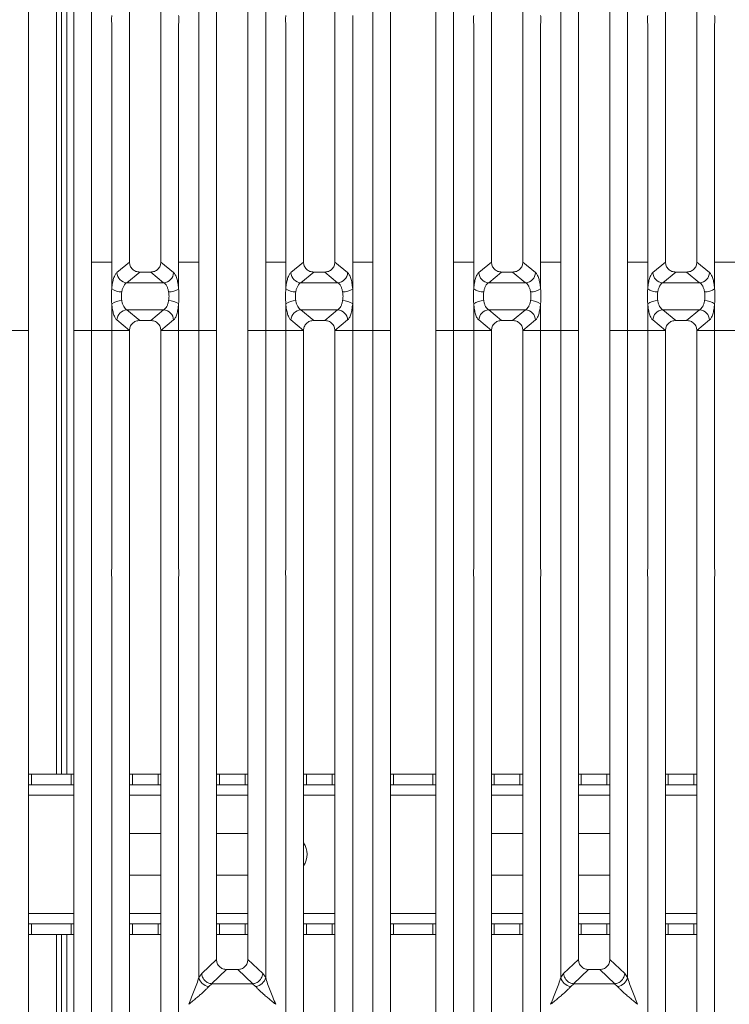
# Model space of a CAD drawing. Units: millimetres. Extents: x 5 to 415, y 5 to 292.
# Drawn here: x 161 to 178, y 104 to 127 of the extents above; entities that cross this region are included whole.
import ezdxf

# ---------------------------------------------------------------- set-up
doc = ezdxf.new("R2010")
doc.units = ezdxf.units.MM

msp = doc.modelspace()

# ---------------------------------------------------------------- linework, layer by layer
at = {"color": 7, "linetype": 'Continuous', "lineweight": 15}
for p, q in [((161.40495, 142.77477), (161.40495, 121.57193)), ((162.48828, 121.57193), (162.48829, 142.77477)), ((162.91465, 142.87866), (162.91465, 121.57193)), ((169.64525, 121.57193), (169.64525, 142.87866)), ((170.07162, 142.77477), (170.07162, 121.57193)), ((171.15495, 121.57193), (171.15495, 142.77477)), ((171.58132, 142.87866), (171.58132, 121.57193)), ((162.07133, 109.30226), (162.07133, 141.31171)), ((162.19634, 109.30226), (162.19634, 141.31171)), ((163.82162, 139.97217), (163.82162, 121.57193)), ((164.57162, 121.57193), (164.57162, 139.97217)), ((167.98829, 139.97217), (167.98829, 121.57193)), ((168.73829, 121.57193), (168.73829, 139.97217)), ((172.48828, 139.97217), (172.48828, 121.57193)), ((173.23828, 121.57193), (173.23828, 139.97217)), ((176.65495, 139.97217), (176.65495, 121.57193)), ((177.40495, 121.57193), (177.40495, 139.97217)), ((165.47858, 121.57193), (165.47858, 137.06831)), ((167.08132, 137.06831), (167.08132, 121.57193)), ((174.14525, 121.57193), (174.14525, 137.06831)), ((175.74799, 137.06831), (175.74799, 121.57193)), ((165.90495, 136.63634), (165.90495, 121.57193)), ((166.65495, 121.57193), (166.65495, 136.63634)), ((174.57162, 136.63634), (174.57162, 121.57193)), ((175.32162, 121.57193), (175.32162, 136.63634)), ((163.39525, 121.57193), (163.39525, 127.28005)), ((164.99798, 127.28005), (164.99798, 121.57193)), ((167.56192, 121.57193), (167.56192, 127.28005)), ((169.16465, 127.28005), (169.16465, 121.57193)), ((172.06192, 121.57193), (172.06192, 127.28005)), ((173.66465, 127.28005), (173.66465, 121.57193)), ((176.22859, 121.57193), (176.22859, 127.28005)), ((177.83132, 127.28005), (177.83132, 121.57193)), ((161.40495, 121.57193), (161.40495, 119.93179)), ((162.48828, 119.93179), (162.48828, 121.57193)), ((162.91465, 121.57193), (163.39525, 121.57193)), ((162.91465, 121.57193), (162.91465, 119.93179)), ((163.39525, 120.93269), (163.39525, 121.57193)), ((163.82155, 121.57193), (163.51581, 121.31947)), ((163.82155, 121.57193), (163.82162, 121.57193)), ((164.57162, 121.57193), (164.57169, 121.57193)), ((164.87742, 121.31947), (164.57169, 121.57193)), ((164.99798, 121.57193), (165.23829, 121.57193)), ((164.99798, 121.57193), (164.99798, 120.93269)), ((165.47858, 121.57193), (165.23829, 121.57193)), ((165.47858, 119.93179), (165.47858, 121.57193)), ((165.90495, 121.57193), (165.90495, 119.93179)), ((166.65495, 119.93179), (166.65495, 121.57193)), ((167.32162, 121.57193), (167.08132, 121.57193)), ((167.08132, 121.57193), (167.08132, 119.93179)), ((167.32162, 121.57193), (167.56192, 121.57193)), ((167.56192, 120.93269), (167.56192, 121.57193)), ((167.98821, 121.57193), (167.68248, 121.31947)), ((167.98821, 121.57193), (167.98829, 121.57193)), ((168.73836, 121.57193), (168.73829, 121.57193)), ((169.04409, 121.31947), (168.73836, 121.57193)), ((169.40495, 121.57193), (169.16465, 121.57193)), ((169.16465, 121.57193), (169.16465, 120.93269)), ((169.40495, 121.57193), (169.64525, 121.57193)), ((169.64525, 119.93179), (169.64525, 121.57193)), ((170.07162, 121.57193), (170.07162, 119.93179)), ((171.15495, 119.93179), (171.15495, 121.57193)), ((171.58132, 121.57193), (172.06192, 121.57193)), ((171.58132, 121.57193), (171.58132, 119.93179)), ((172.06192, 120.93269), (172.06192, 121.57193)), ((172.48821, 121.57193), (172.18248, 121.31947)), ((172.48821, 121.57193), (172.48828, 121.57193)), ((173.23828, 121.57193), (173.23836, 121.57193)), ((173.54409, 121.31947), (173.23836, 121.57193)), ((173.66465, 121.57193), (173.90495, 121.57193)), ((173.66465, 121.57193), (173.66465, 120.93269)), ((174.14525, 121.57193), (173.90495, 121.57193)), ((174.14525, 119.93179), (174.14525, 121.57193)), ((174.57162, 121.57193), (174.57162, 119.93179)), ((175.32162, 119.93179), (175.32162, 121.57193)), ((175.98828, 121.57193), (175.74799, 121.57193)), ((175.74799, 121.57193), (175.74799, 119.93179)), ((175.98828, 121.57193), (176.22859, 121.57193)), ((176.22859, 120.93269), (176.22859, 121.57193)), ((176.65488, 121.57193), (176.34915, 121.31947)), ((176.65488, 121.57193), (176.65495, 121.57193)), ((177.40503, 121.57193), (177.40495, 121.57193)), ((177.71076, 121.31947), (177.40503, 121.57193)), ((178.07162, 121.57193), (177.83132, 121.57193)), ((177.83132, 121.57193), (177.83132, 120.93269)), ((178.07162, 121.57193), (178.31192, 121.57193)), ((164.06516, 121.33141), (163.75611, 121.07621)), ((164.06516, 121.33141), (164.32807, 121.33141)), ((164.32807, 121.33141), (164.63713, 121.07621)), ((168.23183, 121.33141), (167.92278, 121.07621)), ((168.23183, 121.33141), (168.49474, 121.33141)), ((168.80379, 121.07621), (168.49474, 121.33141)), ((172.73183, 121.33141), (172.42278, 121.07621)), ((172.73183, 121.33141), (172.99474, 121.33141)), ((172.99474, 121.33141), (173.30379, 121.07621)), ((176.8985, 121.33141), (176.58945, 121.07621)), ((176.8985, 121.33141), (177.1614, 121.33141)), ((177.47046, 121.07621), (177.1614, 121.33141)), ((164.63713, 121.07621), (163.75611, 121.07621)), ((168.80379, 121.07621), (167.92278, 121.07621)), ((173.30379, 121.07621), (172.42278, 121.07621)), ((177.47046, 121.07621), (176.58945, 121.07621)), ((163.39525, 119.93179), (163.39525, 120.57102)), ((164.99798, 120.57102), (164.99798, 119.93179)), ((167.56192, 119.93179), (167.56192, 120.57102)), ((169.16465, 120.57102), (169.16465, 119.93179)), ((172.06192, 119.93179), (172.06192, 120.57102)), ((173.66465, 120.57102), (173.66465, 119.93179)), ((176.22859, 119.93179), (176.22859, 120.57102)), ((177.83132, 120.57102), (177.83132, 119.93179)), ((163.75611, 120.42751), (164.63713, 120.42751)), ((163.75611, 120.42751), (164.06516, 120.17231)), ((164.63713, 120.42751), (164.32807, 120.17231)), ((167.92278, 120.42751), (168.80379, 120.42751)), ((167.92278, 120.42751), (168.23183, 120.17231)), ((168.49474, 120.17231), (168.80379, 120.42751)), ((172.42278, 120.42751), (173.30379, 120.42751)), ((172.42278, 120.42751), (172.73183, 120.17231)), ((173.30379, 120.42751), (172.99474, 120.17231)), ((176.58945, 120.42751), (177.47046, 120.42751)), ((176.58945, 120.42751), (176.8985, 120.17231)), ((177.1614, 120.17231), (177.47046, 120.42751)), ((163.51581, 120.18425), (163.82155, 119.93179)), ((164.32807, 120.17231), (164.06516, 120.17231)), ((164.87742, 120.18425), (164.57169, 119.93179)), ((167.68248, 120.18425), (167.98821, 119.93179)), ((168.49474, 120.17231), (168.23183, 120.17231)), ((168.73836, 119.93179), (169.04409, 120.18425)), ((172.18248, 120.18425), (172.48821, 119.93179)), ((172.99474, 120.17231), (172.73183, 120.17231)), ((173.54409, 120.18425), (173.23836, 119.93179)), ((176.34915, 120.18425), (176.65488, 119.93179)), ((177.1614, 120.17231), (176.8985, 120.17231)), ((177.40503, 119.93179), (177.71076, 120.18425)), ((161.40495, 119.93179), (160.97859, 119.93179)), ((161.40495, 119.93179), (161.40495, 98.72894)), ((162.91465, 119.93179), (162.48828, 119.93179)), ((162.48828, 98.72894), (162.48828, 119.93179)), ((162.91465, 119.93179), (163.39525, 119.93179)), ((162.91465, 119.93179), (162.91465, 98.62506)), ((163.82155, 119.93179), (163.39525, 119.93179)), ((163.39525, 114.22367), (163.39525, 119.93179)), ((163.82162, 119.93179), (163.39525, 119.93179)), ((163.82162, 119.93179), (163.82155, 119.93179)), ((163.82162, 119.93179), (163.82155, 119.93179)), ((163.82162, 119.93179), (163.82162, 101.53155)), ((164.57169, 119.93179), (164.57162, 119.93179)), ((164.57169, 119.93179), (164.57162, 119.93179)), ((164.57162, 101.53155), (164.57162, 119.93179)), ((164.57162, 119.93179), (164.99798, 119.93179)), ((164.99798, 119.93179), (164.57169, 119.93179)), ((164.99798, 119.93179), (165.47858, 119.93179)), ((164.99798, 119.93179), (164.99798, 114.22367)), ((165.90495, 119.93179), (165.47858, 119.93179)), ((165.47858, 104.43541), (165.47858, 119.93179)), ((165.90495, 119.93179), (165.90495, 104.86737)), ((167.08132, 119.93179), (166.65495, 119.93179)), ((166.65495, 104.86737), (166.65495, 119.93179)), ((167.08132, 119.93179), (167.56192, 119.93179)), ((167.08132, 119.93179), (167.08132, 104.43541)), ((167.98821, 119.93179), (167.56192, 119.93179)), ((167.56192, 114.22367), (167.56192, 119.93179)), ((167.98829, 119.93179), (167.56192, 119.93179)), ((167.98829, 119.93179), (167.98821, 119.93179)), ((167.98829, 119.93179), (167.98821, 119.93179)), ((167.98829, 119.93179), (167.98829, 101.53155)), ((168.73836, 119.93179), (168.73829, 119.93179)), ((168.73836, 119.93179), (168.73829, 119.93179)), ((168.73829, 101.53155), (168.73829, 119.93179)), ((169.16465, 119.93179), (168.73829, 119.93179)), ((169.16465, 119.93179), (168.73836, 119.93179)), ((169.16465, 119.93179), (169.64525, 119.93179)), ((169.16465, 119.93179), (169.16465, 114.22367)), ((170.07162, 119.93179), (169.64525, 119.93179)), ((169.64525, 98.62506), (169.64525, 119.93179)), ((170.07162, 119.93179), (170.07162, 98.72894)), ((171.58132, 119.93179), (171.15495, 119.93179)), ((171.15495, 98.72894), (171.15495, 119.93179)), ((171.58132, 119.93179), (172.06192, 119.93179)), ((171.58132, 119.93179), (171.58132, 98.62506)), ((172.48821, 119.93179), (172.06192, 119.93179)), ((172.06192, 114.22367), (172.06192, 119.93179)), ((172.48828, 119.93179), (172.06192, 119.93179)), ((172.48828, 119.93179), (172.48821, 119.93179)), ((172.48828, 119.93179), (172.48821, 119.93179)), ((172.48828, 119.93179), (172.48828, 101.53155)), ((173.23836, 119.93179), (173.23828, 119.93179)), ((173.23836, 119.93179), (173.23828, 119.93179)), ((173.23828, 101.53155), (173.23828, 119.93179)), ((173.23828, 119.93179), (173.66465, 119.93179)), ((173.66465, 119.93179), (173.23836, 119.93179)), ((173.66465, 119.93179), (174.14525, 119.93179)), ((173.66465, 119.93179), (173.66465, 114.22367)), ((174.57162, 119.93179), (174.14525, 119.93179)), ((174.14525, 104.43541), (174.14525, 119.93179)), ((174.57162, 119.93179), (174.57162, 104.86737)), ((175.74799, 119.93179), (175.32162, 119.93179)), ((175.32162, 104.86737), (175.32162, 119.93179)), ((175.74799, 119.93179), (176.22859, 119.93179)), ((175.74799, 119.93179), (175.74799, 104.43541)), ((176.65488, 119.93179), (176.22859, 119.93179)), ((176.22859, 114.22367), (176.22859, 119.93179)), ((176.65495, 119.93179), (176.22859, 119.93179)), ((176.65495, 119.93179), (176.65488, 119.93179)), ((176.65495, 119.93179), (176.65488, 119.93179)), ((176.65495, 119.93179), (176.65495, 101.53155)), ((177.40503, 119.93179), (177.40495, 119.93179)), ((177.40503, 119.93179), (177.40495, 119.93179)), ((177.40495, 101.53155), (177.40495, 119.93179)), ((177.83132, 119.93179), (177.40495, 119.93179)), ((177.83132, 119.93179), (177.40503, 119.93179)), ((177.83132, 119.93179), (178.31192, 119.93179)), ((177.83132, 119.93179), (177.83132, 114.22367)), ((163.39525, 101.10208), (163.39525, 114.03005)), ((164.99798, 114.03005), (164.99798, 101.10208)), ((167.56192, 101.10208), (167.56192, 114.03005)), ((169.16465, 114.03005), (169.16465, 101.10208)), ((172.06192, 101.10208), (172.06192, 114.03005)), ((173.66465, 114.03005), (173.66465, 101.10208)), ((176.22859, 101.10208), (176.22859, 114.03005)), ((177.83132, 114.03005), (177.83132, 101.10208)), ((161.40467, 109.30226), (161.47248, 109.30226)), ((161.47248, 109.30226), (161.47248, 109.05225)), ((161.47248, 109.30226), (162.42019, 109.30226)), ((162.42019, 109.05225), (162.42019, 109.30226)), ((162.42019, 109.30226), (162.48828, 109.30226)), ((163.82162, 109.30226), (163.88914, 109.30226)), ((163.88914, 109.30226), (163.88914, 109.05225)), ((163.88914, 109.30226), (164.50353, 109.30226)), ((164.50353, 109.05225), (164.50353, 109.30226)), ((164.50353, 109.30226), (164.57162, 109.30226)), ((165.90495, 109.30226), (165.97248, 109.30226)), ((165.97248, 109.30226), (165.97248, 109.05225)), ((165.97248, 109.30226), (166.58686, 109.30226)), ((166.58686, 109.05225), (166.58686, 109.30226)), ((166.58686, 109.30226), (166.65495, 109.30226)), ((167.98829, 109.30226), (168.05581, 109.30226)), ((168.05581, 109.30226), (168.05581, 109.05225)), ((168.05581, 109.30226), (168.67019, 109.30226)), ((168.67019, 109.05225), (168.67019, 109.30226)), ((168.67019, 109.30226), (168.73829, 109.30226)), ((170.07162, 109.30226), (170.13914, 109.30226)), ((170.13914, 109.30226), (170.13914, 109.05225)), ((170.13914, 109.30226), (171.08686, 109.30226)), ((171.08686, 109.05225), (171.08686, 109.30226)), ((171.08686, 109.30226), (171.15495, 109.30226)), ((172.48828, 109.30226), (172.55581, 109.30226)), ((172.55581, 109.30226), (172.55581, 109.05225)), ((172.55581, 109.30226), (173.17019, 109.30226)), ((173.17019, 109.05225), (173.17019, 109.30226)), ((173.17019, 109.30226), (173.23828, 109.30226)), ((174.57162, 109.30226), (174.63915, 109.30226)), ((174.63915, 109.30226), (174.63915, 109.05225)), ((174.63915, 109.30226), (175.25353, 109.30226)), ((175.25353, 109.05225), (175.25353, 109.30226)), ((175.25353, 109.30226), (175.32162, 109.30226)), ((176.65495, 109.30226), (176.72248, 109.30226)), ((176.72248, 109.30226), (176.72248, 109.05225)), ((176.72248, 109.30226), (177.33686, 109.30226)), ((177.33686, 109.05225), (177.33686, 109.30226)), ((177.33686, 109.30226), (177.40495, 109.30226)), ((161.47248, 109.05225), (161.40467, 109.05225)), ((161.47248, 109.05225), (162.42019, 109.05225)), ((162.48828, 109.05225), (162.42019, 109.05225)), ((163.88914, 109.05225), (163.82162, 109.05225)), ((163.88914, 109.05225), (164.50353, 109.05225)), ((164.57162, 109.05225), (164.50353, 109.05225)), ((165.97248, 109.05225), (165.90495, 109.05225)), ((165.97248, 109.05225), (166.58686, 109.05225)), ((166.65495, 109.05225), (166.58686, 109.05225)), ((168.05581, 109.05225), (167.98829, 109.05225)), ((168.05581, 109.05225), (168.67019, 109.05225)), ((168.73829, 109.05225), (168.67019, 109.05225)), ((170.13914, 109.05225), (170.07162, 109.05225)), ((170.13914, 109.05225), (171.08686, 109.05225)), ((171.15495, 109.05225), (171.08686, 109.05225)), ((172.55581, 109.05225), (172.48828, 109.05225)), ((172.55581, 109.05225), (173.17019, 109.05225)), ((173.23828, 109.05225), (173.17019, 109.05225)), ((174.63915, 109.05225), (174.57162, 109.05225)), ((174.63915, 109.05225), (175.25353, 109.05225)), ((175.32162, 109.05225), (175.25353, 109.05225)), ((176.72248, 109.05225), (176.65495, 109.05225)), ((176.72248, 109.05225), (177.33686, 109.05225)), ((177.40495, 109.05225), (177.33686, 109.05225)), ((163.82162, 107.88559), (164.57162, 107.88559)), ((165.90495, 107.88559), (166.65495, 107.88559)), ((172.48828, 107.88559), (173.23828, 107.88559)), ((174.57162, 107.88559), (175.32162, 107.88559)), ((164.57162, 106.88559), (163.82162, 106.88559)), ((166.65495, 106.88559), (165.90495, 106.88559)), ((173.23828, 106.88559), (172.48828, 106.88559)), ((175.32162, 106.88559), (174.57162, 106.88559)), ((161.40467, 105.71892), (161.47248, 105.71892)), ((161.47248, 105.71892), (161.47248, 105.46892)), ((162.42019, 105.71892), (161.47248, 105.71892)), ((162.42019, 105.46892), (162.42019, 105.71892)), ((162.42019, 105.71892), (162.48828, 105.71892)), ((163.82162, 105.71892), (163.88914, 105.71892)), ((163.88914, 105.71892), (163.88914, 105.46892)), ((164.50353, 105.71892), (163.88914, 105.71892)), ((164.50353, 105.46892), (164.50353, 105.71892)), ((164.50353, 105.71892), (164.57162, 105.71892)), ((165.90495, 105.71892), (165.97248, 105.71892)), ((165.97248, 105.71892), (165.97248, 105.46892)), ((166.58686, 105.71892), (165.97248, 105.71892)), ((166.58686, 105.46892), (166.58686, 105.71892)), ((166.58686, 105.71892), (166.65495, 105.71892)), ((167.98829, 105.71892), (168.05581, 105.71892)), ((168.05581, 105.71892), (168.05581, 105.46892)), ((168.67019, 105.71892), (168.05581, 105.71892)), ((168.67019, 105.46892), (168.67019, 105.71892)), ((168.67019, 105.71892), (168.73829, 105.71892)), ((170.07162, 105.71892), (170.13914, 105.71892)), ((170.13914, 105.71892), (170.13914, 105.46892)), ((171.08686, 105.71892), (170.13914, 105.71892)), ((171.08686, 105.46892), (171.08686, 105.71892)), ((171.08686, 105.71892), (171.15495, 105.71892)), ((172.48828, 105.71892), (172.55581, 105.71892)), ((172.55581, 105.71892), (172.55581, 105.46892)), ((173.17019, 105.71892), (172.55581, 105.71892)), ((173.17019, 105.46892), (173.17019, 105.71892)), ((173.17019, 105.71892), (173.23828, 105.71892)), ((174.57162, 105.71892), (174.63915, 105.71892)), ((174.63915, 105.71892), (174.63915, 105.46892)), ((175.25353, 105.71892), (174.63915, 105.71892)), ((175.25353, 105.46892), (175.25353, 105.71892)), ((175.25353, 105.71892), (175.32162, 105.71892)), ((176.65495, 105.71892), (176.72248, 105.71892)), ((176.72248, 105.71892), (176.72248, 105.46892)), ((177.33686, 105.71892), (176.72248, 105.71892)), ((177.33686, 105.46892), (177.33686, 105.71892)), ((177.33686, 105.71892), (177.40495, 105.71892)), ((161.47248, 105.46892), (161.40467, 105.46892)), ((162.42019, 105.46892), (161.47248, 105.46892)), ((162.07133, 98.53773), (162.07133, 105.46892)), ((162.19634, 98.56508), (162.19634, 105.46892)), ((162.48828, 105.46892), (162.42019, 105.46892)), ((163.88914, 105.46892), (163.82162, 105.46892)), ((164.50353, 105.46892), (163.88914, 105.46892)), ((164.57162, 105.46892), (164.50353, 105.46892)), ((165.97248, 105.46892), (165.90495, 105.46892)), ((166.58686, 105.46892), (165.97248, 105.46892)), ((166.65495, 105.46892), (166.58686, 105.46892)), ((168.05581, 105.46892), (167.98829, 105.46892)), ((168.67019, 105.46892), (168.05581, 105.46892)), ((168.73829, 105.46892), (168.67019, 105.46892)), ((170.13914, 105.46892), (170.07162, 105.46892)), ((171.08686, 105.46892), (170.13914, 105.46892)), ((171.15495, 105.46892), (171.08686, 105.46892)), ((172.55581, 105.46892), (172.48828, 105.46892)), ((173.17019, 105.46892), (172.55581, 105.46892)), ((173.23828, 105.46892), (173.17019, 105.46892)), ((174.63915, 105.46892), (174.57162, 105.46892)), ((175.25353, 105.46892), (174.63915, 105.46892)), ((175.32162, 105.46892), (175.25353, 105.46892)), ((176.72248, 105.46892), (176.65495, 105.46892)), ((177.33686, 105.46892), (176.72248, 105.46892)), ((177.40495, 105.46892), (177.33686, 105.46892)), ((165.90495, 104.86737), (165.54886, 104.52975)), ((167.01105, 104.52975), (166.65495, 104.86737)), ((174.57162, 104.86737), (174.21552, 104.52975)), ((175.67771, 104.52975), (175.32162, 104.86737)), ((165.54886, 104.52975), (165.47858, 104.43541)), ((166.14621, 104.62706), (165.78657, 104.28607)), ((166.14621, 104.62706), (166.4137, 104.62706)), ((166.77333, 104.28607), (166.4137, 104.62706)), ((167.08132, 104.43541), (167.01105, 104.52975)), ((174.21552, 104.52975), (174.14525, 104.43541)), ((174.81287, 104.62706), (174.45324, 104.28607)), ((174.81287, 104.62706), (175.08036, 104.62706)), ((175.44, 104.28607), (175.08036, 104.62706)), ((175.74799, 104.43541), (175.67771, 104.52975)), ((165.79266, 104.28586), (165.71888, 104.22145)), ((165.78657, 104.28607), (165.79266, 104.28586)), ((166.76724, 104.28586), (165.79266, 104.28586)), ((166.77333, 104.28607), (166.76724, 104.28586)), ((166.84102, 104.22145), (166.76724, 104.28586)), ((174.45933, 104.28586), (174.38555, 104.22145)), ((174.45324, 104.28607), (174.45933, 104.28586)), ((175.43391, 104.28586), (174.45933, 104.28586)), ((175.44, 104.28607), (175.43391, 104.28586)), ((175.50769, 104.22145), (175.43391, 104.28586)), ((165.23829, 103.79352), (165.23903, 103.79247)), ((167.32087, 103.79247), (167.32162, 103.79352)), ((173.90495, 103.79352), (173.9057, 103.79247)), ((175.98754, 103.79247), (175.98828, 103.79352))]:
    msp.add_line(p, q, dxfattribs=at)
at = {"color": 8, "linetype": 'Continuous', "lineweight": 15}
for p, q in [((162.32134, 109.30226), (162.32134, 142.71892)), ((161.40495, 108.80225), (162.48828, 108.80225)), ((163.82162, 108.80225), (164.57162, 108.80225)), ((165.90495, 108.80225), (166.65495, 108.80225)), ((167.98829, 108.80225), (168.73829, 108.80225)), ((170.07162, 108.80225), (171.15495, 108.80225)), ((172.48828, 108.80225), (173.23828, 108.80225)), ((174.57162, 108.80225), (175.32162, 108.80225)), ((176.65495, 108.80225), (177.40495, 108.80225)), ((162.48828, 105.96893), (161.40495, 105.96893)), ((164.57162, 105.96893), (163.82162, 105.96893)), ((166.65495, 105.96893), (165.90495, 105.96893)), ((168.73829, 105.96893), (167.98829, 105.96893)), ((171.15495, 105.96893), (170.07162, 105.96893)), ((173.23828, 105.96893), (172.48828, 105.96893)), ((175.32162, 105.96893), (174.57162, 105.96893)), ((177.40495, 105.96893), (176.65495, 105.96893)), ((162.32134, 98.5651), (162.32134, 105.46892))]:
    msp.add_line(p, q, dxfattribs=at)
at = {"color": 7, "linetype": 'Continuous', "lineweight": 15}
for centre, radius, start, end in [((163.77667, 121.33683), 0.26143, 183.808921, 265.490729), ((164.61657, 121.33683), 0.26143, 274.508958, 356.191983), ((167.94333, 121.33683), 0.26143, 183.808619, 265.490439), ((168.78324, 121.33683), 0.26143, 274.508924, 356.191426), ((172.44333, 121.33683), 0.26143, 183.808574, 265.491076), ((173.28324, 121.33683), 0.26143, 274.508958, 356.191983), ((176.61, 121.33683), 0.26143, 183.808046, 265.491604), ((177.44991, 121.33683), 0.26143, 274.508941, 356.191409), ((163.63391, 121.26142), 0.40623, 234.02004, 270.231426), ((164.75933, 121.2614), 0.40621, 269.767948, 305.980933), ((167.80058, 121.26142), 0.40622, 234.019804, 270.231315), ((168.92599, 121.26142), 0.40622, 269.768685, 305.980196), ((172.30058, 121.26142), 0.40623, 234.02004, 270.231426), ((173.426, 121.2614), 0.40621, 269.767948, 305.980933), ((176.46724, 121.26141), 0.40622, 234.019482, 270.231983), ((177.59266, 121.26141), 0.40622, 269.768017, 305.980518), ((163.63396, 120.24218), 0.40635, 89.775922, 125.976904), ((164.75928, 120.2422), 0.40633, 54.022124, 90.224705), ((167.80063, 120.24219), 0.40634, 89.776032, 125.97714), ((168.92594, 120.24219), 0.40634, 54.02286, 90.223968), ((172.30063, 120.24218), 0.40635, 89.775922, 125.976904), ((173.42595, 120.2422), 0.40633, 54.022124, 90.224705), ((176.46729, 120.2422), 0.40633, 89.775364, 125.977462), ((177.59261, 120.2422), 0.40633, 54.022538, 90.224636), ((163.77667, 120.16689), 0.26144, 94.510197, 176.192492), ((164.61657, 120.16689), 0.26143, 3.806603, 85.490115), ((167.94334, 120.16689), 0.26144, 94.510487, 176.192794), ((168.78323, 120.16689), 0.26143, 3.807161, 85.49015), ((172.44334, 120.16689), 0.26143, 94.50985, 176.192839), ((173.28324, 120.16689), 0.26143, 3.806603, 85.490115), ((176.61, 120.16689), 0.26143, 94.509322, 176.193367), ((177.4499, 120.16689), 0.26143, 3.807178, 85.490133), ((167.57134, 107.38559), 0.5, 326.501409, 33.49859), ((165.74708, 104.49503), 0.27504, 192.52075, 264.115799), ((166.81283, 104.49503), 0.27503, 275.883833, 347.479618), ((174.41375, 104.49503), 0.27504, 192.52075, 264.115799), ((175.47949, 104.49504), 0.27504, 275.884473, 347.47839)]:
    msp.add_arc(centre, radius, start, end, dxfattribs=at)
for points, knots in [([(163.39525, 127.28005), (163.39319, 127.31232), (163.38907, 127.37686), (163.39319, 127.4414), (163.39525, 127.47368)], [0, 0, 0, 0, 0.49997494, 1, 1, 1, 1]), ([(164.99798, 127.47368), (165.00005, 127.4414), (165.00417, 127.37686), (165.00005, 127.31232), (164.99798, 127.28005)], [0, 0, 0, 0, 0.50002506, 1, 1, 1, 1]), ([(167.56192, 127.28005), (167.55986, 127.31232), (167.55573, 127.37686), (167.55986, 127.4414), (167.56192, 127.47368)], [0, 0, 0, 0, 0.49997494, 1, 1, 1, 1]), ([(169.16465, 127.47368), (169.16671, 127.4414), (169.17084, 127.37686), (169.16671, 127.31232), (169.16465, 127.28005)], [0, 0, 0, 0, 0.50002506, 1, 1, 1, 1]), ([(172.06192, 127.28005), (172.05986, 127.31232), (172.05573, 127.37686), (172.05986, 127.4414), (172.06192, 127.47368)], [0, 0, 0, 0, 0.49997494, 1, 1, 1, 1]), ([(173.66465, 127.47368), (173.66671, 127.4414), (173.67084, 127.37686), (173.66671, 127.31232), (173.66465, 127.28005)], [0, 0, 0, 0, 0.50002506, 1, 1, 1, 1]), ([(176.22859, 127.28005), (176.22652, 127.31232), (176.2224, 127.37686), (176.22652, 127.4414), (176.22859, 127.47368)], [0, 0, 0, 0, 0.49997494, 1, 1, 1, 1]), ([(177.83132, 127.47368), (177.83338, 127.4414), (177.8375, 127.37686), (177.83338, 127.31232), (177.83132, 127.28005)], [0, 0, 0, 0, 0.50002506, 1, 1, 1, 1]), ([(163.82162, 121.57193), (163.82479, 121.54119), (163.82965, 121.49397), (163.85986, 121.43769), (163.89079, 121.39975), (163.92927, 121.36915), (163.98629, 121.33928), (164.03407, 121.33451), (164.06516, 121.33141)], [0, 0, 0, 0, 0.24097336, 0.37008183, 0.49800207, 0.6253938, 0.75625168, 1, 1, 1, 1]), ([(164.32807, 121.33141), (164.35916, 121.33451), (164.40695, 121.33928), (164.46396, 121.36915), (164.50245, 121.39975), (164.53338, 121.43769), (164.56359, 121.49397), (164.56845, 121.54119), (164.57162, 121.57193)], [0, 0, 0, 0, 0.24374765, 0.37460517, 0.50200165, 0.62991739, 0.75902852, 1, 1, 1, 1]), ([(167.98829, 121.57193), (167.99145, 121.54119), (167.99632, 121.49398), (168.02652, 121.43769), (168.05745, 121.39975), (168.09594, 121.36915), (168.15296, 121.33928), (168.20074, 121.33451), (168.23183, 121.33141)], [0, 0, 0, 0, 0.24097268, 0.37007777, 0.49799765, 0.62538902, 0.75625236, 1, 1, 1, 1]), ([(168.49474, 121.33141), (168.52583, 121.33451), (168.57361, 121.33928), (168.63063, 121.36915), (168.66912, 121.39975), (168.70004, 121.43769), (168.73025, 121.49397), (168.73512, 121.54119), (168.73829, 121.57193)], [0, 0, 0, 0, 0.24374809, 0.37460585, 0.50200256, 0.62991852, 0.75902687, 1, 1, 1, 1]), ([(172.48828, 121.57193), (172.49145, 121.54119), (172.49632, 121.49397), (172.52653, 121.43769), (172.55745, 121.39975), (172.59594, 121.36915), (172.65296, 121.33928), (172.70074, 121.33451), (172.73183, 121.33141)], [0, 0, 0, 0, 0.24097318, 0.37008156, 0.49800171, 0.62538824, 0.75625185, 1, 1, 1, 1]), ([(172.99474, 121.33141), (173.02583, 121.33451), (173.07361, 121.33928), (173.13063, 121.36915), (173.16912, 121.39975), (173.20004, 121.43769), (173.23025, 121.49397), (173.23512, 121.54119), (173.23828, 121.57193)], [0, 0, 0, 0, 0.24374765, 0.37460517, 0.50200165, 0.62991739, 0.75902852, 1, 1, 1, 1]), ([(176.65495, 121.57193), (176.65812, 121.54119), (176.66298, 121.49397), (176.69319, 121.43769), (176.72412, 121.39975), (176.76261, 121.36915), (176.81962, 121.33928), (176.86741, 121.33451), (176.8985, 121.33141)], [0, 0, 0, 0, 0.24097308, 0.37008508, 0.49800582, 0.62539294, 0.75625716, 1, 1, 1, 1]), ([(177.1614, 121.33141), (177.1925, 121.33451), (177.24028, 121.33928), (177.29729, 121.36915), (177.33578, 121.39975), (177.36671, 121.43769), (177.39692, 121.49397), (177.40179, 121.54119), (177.40495, 121.57193)], [0, 0, 0, 0, 0.24375292, 0.37460399, 0.50199986, 0.62991914, 0.75902966, 1, 1, 1, 1]), ([(163.51581, 121.31947), (163.50218, 121.30447), (163.47502, 121.2746), (163.4401, 121.18562), (163.41164, 121.07185), (163.4007, 120.97893), (163.39525, 120.93269)], [0, 0, 0, 0, 0.25334933, 0.50465319, 0.75346539, 1, 1, 1, 1]), ([(164.87742, 121.31947), (164.89106, 121.30447), (164.91821, 121.2746), (164.95314, 121.18562), (164.9816, 121.07184), (164.99254, 120.97893), (164.99798, 120.93269)], [0, 0, 0, 0, 0.25334928, 0.50465403, 0.75346543, 1, 1, 1, 1]), ([(167.68248, 121.31947), (167.66885, 121.30447), (167.64169, 121.2746), (167.60676, 121.18562), (167.57831, 121.07184), (167.56736, 120.97893), (167.56192, 120.93269)], [0, 0, 0, 0, 0.25334928, 0.50465403, 0.75346543, 1, 1, 1, 1]), ([(169.16465, 120.93269), (169.15921, 120.97893), (169.14826, 121.07184), (169.11981, 121.18562), (169.08488, 121.2746), (169.05772, 121.30447), (169.04409, 121.31947)], [0, 0, 0, 0, 0.24653457, 0.49534597, 0.74665072, 1, 1, 1, 1]), ([(172.18248, 121.31947), (172.16885, 121.30447), (172.14169, 121.2746), (172.10676, 121.18562), (172.07831, 121.07184), (172.06736, 120.97893), (172.06192, 120.93269)], [0, 0, 0, 0, 0.25334928, 0.50465403, 0.75346543, 1, 1, 1, 1]), ([(173.54409, 121.31947), (173.55772, 121.30447), (173.58488, 121.2746), (173.61981, 121.18562), (173.64826, 121.07184), (173.65921, 120.97893), (173.66465, 120.93269)], [0, 0, 0, 0, 0.25334928, 0.50465403, 0.75346543, 1, 1, 1, 1]), ([(176.34915, 121.31947), (176.33551, 121.30447), (176.30836, 121.2746), (176.27343, 121.18562), (176.24497, 121.07185), (176.23403, 120.97893), (176.22859, 120.93269)], [0, 0, 0, 0, 0.25334933, 0.50465319, 0.75346539, 1, 1, 1, 1]), ([(177.83132, 120.93269), (177.82587, 120.97893), (177.81493, 121.07185), (177.78647, 121.18562), (177.75155, 121.2746), (177.72439, 121.30447), (177.71076, 121.31947)], [0, 0, 0, 0, 0.24653461, 0.49534681, 0.74665067, 1, 1, 1, 1]), ([(163.75611, 121.07621), (163.74251, 121.06768), (163.71562, 121.05082), (163.68037, 120.99982), (163.65198, 120.93473), (163.64088, 120.88098), (163.63555, 120.8552)], [0, 0, 0, 0, 0.25940614, 0.51313094, 0.76646954, 1, 1, 1, 1]), ([(164.75769, 120.8552), (164.75236, 120.88098), (164.74126, 120.93473), (164.71287, 120.99982), (164.67762, 121.05082), (164.65072, 121.06768), (164.63713, 121.07621)], [0, 0, 0, 0, 0.23353205, 0.48686872, 0.74059368, 1, 1, 1, 1]), ([(167.92278, 121.07621), (167.90918, 121.06768), (167.88228, 121.05082), (167.84703, 120.99982), (167.81864, 120.93473), (167.80754, 120.88098), (167.80222, 120.8552)], [0, 0, 0, 0, 0.25940645, 0.51312894, 0.76646783, 1, 1, 1, 1]), ([(168.92435, 120.8552), (168.91903, 120.88098), (168.90793, 120.93473), (168.87954, 120.99982), (168.84429, 121.05082), (168.81739, 121.06768), (168.80379, 121.07621)], [0, 0, 0, 0, 0.23353149, 0.48686964, 0.74059139, 1, 1, 1, 1]), ([(172.42278, 121.07621), (172.40918, 121.06768), (172.38228, 121.05082), (172.34703, 120.99982), (172.31864, 120.93473), (172.30754, 120.88098), (172.30222, 120.8552)], [0, 0, 0, 0, 0.25940614, 0.51313094, 0.76646954, 1, 1, 1, 1]), ([(173.42435, 120.8552), (173.41903, 120.88098), (173.40793, 120.93473), (173.37954, 120.99982), (173.34429, 121.05082), (173.31739, 121.06768), (173.30379, 121.07621)], [0, 0, 0, 0, 0.23353205, 0.48686872, 0.74059368, 1, 1, 1, 1]), ([(176.58945, 121.07621), (176.57585, 121.06768), (176.54895, 121.05082), (176.5137, 120.99982), (176.48531, 120.93473), (176.47421, 120.88098), (176.46889, 120.8552)], [0, 0, 0, 0, 0.25940601, 0.51313328, 0.76646966, 1, 1, 1, 1]), ([(177.59102, 120.8552), (177.58569, 120.88098), (177.57459, 120.93473), (177.54621, 120.99982), (177.51095, 121.05082), (177.48406, 121.06768), (177.47046, 121.07621)], [0, 0, 0, 0, 0.23353034, 0.48686672, 0.74059399, 1, 1, 1, 1]), ([(163.39525, 120.57102), (163.39295, 120.63126), (163.38836, 120.75181), (163.39295, 120.87237), (163.39525, 120.93269)], [0, 0, 0, 0, 0.49965903, 1, 1, 1, 1]), ([(163.63555, 120.8552), (163.63095, 120.82072), (163.62176, 120.75183), (163.63096, 120.68294), (163.63555, 120.64853)], [0, 0, 0, 0, 0.50037219, 1, 1, 1, 1]), ([(164.75769, 120.64853), (164.76228, 120.68294), (164.77148, 120.75183), (164.76229, 120.82072), (164.75769, 120.8552)], [0, 0, 0, 0, 0.49962781, 1, 1, 1, 1]), ([(164.99798, 120.93269), (165.00028, 120.87237), (165.00488, 120.75181), (165.00028, 120.63126), (164.99798, 120.57102)], [0, 0, 0, 0, 0.50034097, 1, 1, 1, 1]), ([(167.56192, 120.57102), (167.55962, 120.63134), (167.55502, 120.7519), (167.55962, 120.87246), (167.56192, 120.93269)], [0, 0, 0, 0, 0.50036824, 1, 1, 1, 1]), ([(167.80222, 120.8552), (167.79762, 120.82077), (167.78843, 120.75189), (167.79762, 120.68299), (167.80222, 120.64853)], [0, 0, 0, 0, 0.49967433, 1, 1, 1, 1]), ([(168.92435, 120.64853), (168.92895, 120.68299), (168.93814, 120.75189), (168.92895, 120.82077), (168.92435, 120.8552)], [0, 0, 0, 0, 0.50032567, 1, 1, 1, 1]), ([(169.16465, 120.93269), (169.16695, 120.87246), (169.17155, 120.7519), (169.16695, 120.63134), (169.16465, 120.57102)], [0, 0, 0, 0, 0.49963176, 1, 1, 1, 1]), ([(172.06192, 120.57102), (172.05962, 120.63126), (172.05502, 120.75181), (172.05962, 120.87237), (172.06192, 120.93269)], [0, 0, 0, 0, 0.49965903, 1, 1, 1, 1]), ([(172.30222, 120.8552), (172.29762, 120.82072), (172.28842, 120.75183), (172.29762, 120.68294), (172.30222, 120.64853)], [0, 0, 0, 0, 0.50037219, 1, 1, 1, 1]), ([(173.42435, 120.64853), (173.42895, 120.68294), (173.43814, 120.75183), (173.42895, 120.82072), (173.42435, 120.8552)], [0, 0, 0, 0, 0.49962781, 1, 1, 1, 1]), ([(173.66465, 120.93269), (173.66695, 120.87237), (173.67155, 120.75181), (173.66695, 120.63126), (173.66465, 120.57102)], [0, 0, 0, 0, 0.50034097, 1, 1, 1, 1]), ([(176.22859, 120.57102), (176.22628, 120.63134), (176.22169, 120.7519), (176.22629, 120.87246), (176.22859, 120.93269)], [0, 0, 0, 0, 0.500368244, 1, 1, 1, 1]), ([(176.46889, 120.8552), (176.46429, 120.82077), (176.4551, 120.75189), (176.46429, 120.68299), (176.46889, 120.64853)], [0, 0, 0, 0, 0.49967433, 1, 1, 1, 1]), ([(177.59102, 120.64853), (177.59562, 120.68299), (177.60481, 120.75189), (177.59561, 120.82077), (177.59102, 120.8552)], [0, 0, 0, 0, 0.50032567, 1, 1, 1, 1]), ([(177.83132, 120.93269), (177.83362, 120.87246), (177.83822, 120.7519), (177.83362, 120.63134), (177.83132, 120.57102)], [0, 0, 0, 0, 0.499631756, 1, 1, 1, 1]), ([(163.39525, 120.57102), (163.4007, 120.52478), (163.41164, 120.43187), (163.4401, 120.31809), (163.47502, 120.22912), (163.50218, 120.19924), (163.51581, 120.18425)], [0, 0, 0, 0, 0.24652054, 0.49534562, 0.74665007, 1, 1, 1, 1]), ([(163.63555, 120.64853), (163.64088, 120.62274), (163.65197, 120.56899), (163.68037, 120.5039), (163.71562, 120.4529), (163.74251, 120.43604), (163.75611, 120.42751)], [0, 0, 0, 0, 0.23355375, 0.486871226, 0.74059495, 1, 1, 1, 1]), ([(164.63713, 120.42751), (164.65072, 120.43604), (164.67762, 120.4529), (164.71287, 120.5039), (164.74126, 120.56899), (164.75236, 120.62274), (164.75769, 120.64853)], [0, 0, 0, 0, 0.25940522, 0.51312911, 0.76644466, 1, 1, 1, 1]), ([(164.99798, 120.57102), (164.99254, 120.52478), (164.9816, 120.43187), (164.95314, 120.31809), (164.91821, 120.22912), (164.89106, 120.19924), (164.87742, 120.18425)], [0, 0, 0, 0, 0.246520495, 0.495344787, 0.746650121, 1, 1, 1, 1]), ([(167.56192, 120.57102), (167.56736, 120.52478), (167.57831, 120.43187), (167.60676, 120.31809), (167.64169, 120.22912), (167.66885, 120.19924), (167.68248, 120.18425)], [0, 0, 0, 0, 0.246520495, 0.495344787, 0.746650121, 1, 1, 1, 1]), ([(167.80222, 120.64853), (167.80754, 120.62274), (167.81864, 120.56899), (167.84704, 120.5039), (167.88228, 120.4529), (167.90918, 120.43604), (167.92278, 120.42751)], [0, 0, 0, 0, 0.23355546, 0.48687323, 0.74059465, 1, 1, 1, 1]), ([(168.80379, 120.42751), (168.81739, 120.43604), (168.84429, 120.4529), (168.87953, 120.5039), (168.90793, 120.56899), (168.91903, 120.62274), (168.92435, 120.64853)], [0, 0, 0, 0, 0.25940751, 0.51312819, 0.76644522, 1, 1, 1, 1]), ([(169.04409, 120.18425), (169.05772, 120.19924), (169.08488, 120.22912), (169.11981, 120.31809), (169.14826, 120.43187), (169.15921, 120.52478), (169.16465, 120.57102)], [0, 0, 0, 0, 0.253349879, 0.504655213, 0.753479505, 1, 1, 1, 1]), ([(172.06192, 120.57102), (172.06736, 120.52478), (172.07831, 120.43187), (172.10676, 120.31809), (172.14169, 120.22912), (172.16885, 120.19924), (172.18248, 120.18425)], [0, 0, 0, 0, 0.246520495, 0.495344787, 0.746650121, 1, 1, 1, 1]), ([(172.30222, 120.64853), (172.30754, 120.62274), (172.31864, 120.56899), (172.34704, 120.5039), (172.38228, 120.4529), (172.40918, 120.43604), (172.42278, 120.42751)], [0, 0, 0, 0, 0.23355375, 0.486871226, 0.74059495, 1, 1, 1, 1]), ([(173.30379, 120.42751), (173.31739, 120.43604), (173.34429, 120.4529), (173.37954, 120.5039), (173.40793, 120.56899), (173.41903, 120.62274), (173.42435, 120.64853)], [0, 0, 0, 0, 0.25940522, 0.51312911, 0.76644466, 1, 1, 1, 1]), ([(173.66465, 120.57102), (173.65921, 120.52478), (173.64826, 120.43187), (173.61981, 120.31809), (173.58488, 120.22912), (173.55772, 120.19924), (173.54409, 120.18425)], [0, 0, 0, 0, 0.246520495, 0.495344787, 0.746650121, 1, 1, 1, 1]), ([(176.22859, 120.57102), (176.23403, 120.52478), (176.24497, 120.43187), (176.27343, 120.31809), (176.30836, 120.22912), (176.33551, 120.19924), (176.34915, 120.18425)], [0, 0, 0, 0, 0.24652054, 0.49534562, 0.74665007, 1, 1, 1, 1]), ([(176.46889, 120.64853), (176.47421, 120.62274), (176.48531, 120.56899), (176.5137, 120.5039), (176.54895, 120.4529), (176.57585, 120.43604), (176.58945, 120.42751)], [0, 0, 0, 0, 0.23355363, 0.48686888, 0.74059508, 1, 1, 1, 1]), ([(177.47046, 120.42751), (177.48406, 120.43604), (177.51095, 120.4529), (177.54621, 120.5039), (177.5746, 120.56899), (177.58569, 120.62274), (177.59102, 120.64853)], [0, 0, 0, 0, 0.25940492, 0.51313112, 0.76644637, 1, 1, 1, 1]), ([(177.71076, 120.18425), (177.72439, 120.19924), (177.75155, 120.22912), (177.78647, 120.31809), (177.81493, 120.43187), (177.82587, 120.52478), (177.83132, 120.57102)], [0, 0, 0, 0, 0.25334993, 0.50465438, 0.75347946, 1, 1, 1, 1]), ([(164.06516, 120.17231), (164.03407, 120.1692), (163.98629, 120.16443), (163.92927, 120.13457), (163.89079, 120.10396), (163.85986, 120.06602), (163.82965, 120.00975), (163.82478, 119.96253), (163.82162, 119.93179)], [0, 0, 0, 0, 0.24375333, 0.37459622, 0.50201203, 0.62993075, 0.75902169, 1, 1, 1, 1]), ([(164.57162, 119.93179), (164.56845, 119.96253), (164.56359, 120.00975), (164.53338, 120.06602), (164.50245, 120.10396), (164.46397, 120.13457), (164.40694, 120.16442), (164.35916, 120.1692), (164.32807, 120.17231)], [0, 0, 0, 0, 0.24097554, 0.37006262, 0.49798466, 0.62539455, 0.75624825, 1, 1, 1, 1]), ([(168.23183, 120.17231), (168.20074, 120.1692), (168.15296, 120.16443), (168.09594, 120.13457), (168.05745, 120.10396), (168.02653, 120.06602), (167.99632, 120.00975), (167.99145, 119.96253), (167.98829, 119.93179)], [0, 0, 0, 0, 0.24375265, 0.37460099, 0.50201645, 0.62993481, 0.75902237, 1, 1, 1, 1]), ([(168.73829, 119.93179), (168.73512, 119.96253), (168.73025, 120.00974), (168.70004, 120.06602), (168.66912, 120.10396), (168.63064, 120.13457), (168.57361, 120.16442), (168.52583, 120.1692), (168.49474, 120.17231)], [0, 0, 0, 0, 0.24097718, 0.37006148, 0.49798376, 0.62539388, 0.75624781, 1, 1, 1, 1]), ([(172.73183, 120.17231), (172.70074, 120.1692), (172.65296, 120.16443), (172.59594, 120.13457), (172.55746, 120.10396), (172.52653, 120.06602), (172.49631, 120.00975), (172.49145, 119.96253), (172.48828, 119.93179)], [0, 0, 0, 0, 0.24375333, 0.37459622, 0.50201203, 0.62993075, 0.75902169, 1, 1, 1, 1]), ([(173.23828, 119.93179), (173.23512, 119.96253), (173.23026, 120.00975), (173.20004, 120.06602), (173.16912, 120.10396), (173.13064, 120.13457), (173.07361, 120.16442), (173.02583, 120.1692), (172.99474, 120.17231)], [0, 0, 0, 0, 0.24097554, 0.37006262, 0.49798466, 0.62539455, 0.75624825, 1, 1, 1, 1]), ([(176.8985, 120.17231), (176.86741, 120.1692), (176.81963, 120.16443), (176.7626, 120.13457), (176.72412, 120.10396), (176.6932, 120.06602), (176.66298, 120.00975), (176.65812, 119.96253), (176.65495, 119.93179)], [0, 0, 0, 0, 0.24374775, 0.37459109, 0.50200735, 0.62993067, 0.75902206, 1, 1, 1, 1]), ([(177.40495, 119.93179), (177.40179, 119.96253), (177.39692, 120.00975), (177.36671, 120.06602), (177.33578, 120.10396), (177.2973, 120.13457), (177.24028, 120.16442), (177.19249, 120.1692), (177.1614, 120.17231)], [0, 0, 0, 0, 0.24097449, 0.37006403, 0.49798552, 0.62538975, 0.75624288, 1, 1, 1, 1]), ([(163.39525, 114.03005), (163.39295, 114.06232), (163.38836, 114.12686), (163.39295, 114.1914), (163.39525, 114.22367)], [0, 0, 0, 0, 0.49997496, 1, 1, 1, 1]), ([(164.99798, 114.22367), (165.00028, 114.1914), (165.00488, 114.12686), (165.00028, 114.06232), (164.99798, 114.03005)], [0, 0, 0, 0, 0.50002504, 1, 1, 1, 1]), ([(167.56192, 114.03005), (167.55962, 114.06232), (167.55502, 114.12686), (167.55962, 114.1914), (167.56192, 114.22367)], [0, 0, 0, 0, 0.49997496, 1, 1, 1, 1]), ([(169.16465, 114.22367), (169.16695, 114.1914), (169.17155, 114.12686), (169.16695, 114.06232), (169.16465, 114.03005)], [0, 0, 0, 0, 0.50002504, 1, 1, 1, 1]), ([(172.06192, 114.03005), (172.05962, 114.06232), (172.05502, 114.12686), (172.05962, 114.1914), (172.06192, 114.22367)], [0, 0, 0, 0, 0.49997496, 1, 1, 1, 1]), ([(173.66465, 114.22367), (173.66695, 114.1914), (173.67155, 114.12686), (173.66695, 114.06232), (173.66465, 114.03005)], [0, 0, 0, 0, 0.50002504, 1, 1, 1, 1]), ([(176.22859, 114.03005), (176.22629, 114.06232), (176.22169, 114.12686), (176.22629, 114.1914), (176.22859, 114.22367)], [0, 0, 0, 0, 0.49997496, 1, 1, 1, 1]), ([(177.83132, 114.22367), (177.83362, 114.1914), (177.83821, 114.12686), (177.83362, 114.06232), (177.83132, 114.03005)], [0, 0, 0, 0, 0.50002504, 1, 1, 1, 1]), ([(165.90495, 104.86737), (165.90808, 104.83661), (165.91286, 104.78951), (165.94261, 104.73314), (165.97336, 104.69521), (166.01146, 104.66456), (166.06806, 104.63492), (166.11534, 104.63016), (166.14621, 104.62706)], [0, 0, 0, 0, 0.24229946, 0.3710271, 0.49936555, 0.62755087, 0.75682449, 1, 1, 1, 1]), ([(166.4137, 104.62706), (166.44457, 104.63016), (166.49182, 104.63491), (166.54842, 104.66454), (166.5865, 104.69517), (166.61728, 104.73311), (166.64703, 104.78948), (166.65182, 104.83661), (166.65495, 104.86737)], [0, 0, 0, 0, 0.24318096, 0.37221878, 0.50063432, 0.62873043, 0.75770155, 1, 1, 1, 1]), ([(174.57162, 104.86737), (174.57474, 104.83661), (174.57953, 104.78951), (174.60928, 104.73314), (174.64003, 104.69521), (174.67812, 104.66456), (174.73473, 104.63492), (174.782, 104.63016), (174.81287, 104.62706)], [0, 0, 0, 0, 0.24229946, 0.3710271, 0.49936555, 0.62755087, 0.75682449, 1, 1, 1, 1]), ([(175.08036, 104.62706), (175.11123, 104.63016), (175.15848, 104.63491), (175.21509, 104.66454), (175.25317, 104.69517), (175.28395, 104.73311), (175.3137, 104.78948), (175.31849, 104.83661), (175.32162, 104.86737)], [0, 0, 0, 0, 0.24318096, 0.37221878, 0.50063432, 0.62873043, 0.75770155, 1, 1, 1, 1]), ([(165.54886, 104.52975), (165.55183, 104.50804), (165.5572, 104.46891), (165.58348, 104.41185), (165.62737, 104.35351), (165.698, 104.30198), (165.758, 104.2912), (165.78657, 104.28607)], [0, 0, 0, 0, 0.17837263, 0.32140487, 0.50063923, 0.76219575, 1, 1, 1, 1]), ([(167.01105, 104.52975), (167.00807, 104.50804), (167.00271, 104.46891), (166.97642, 104.41186), (166.93253, 104.35351), (166.8619, 104.30198), (166.80191, 104.2912), (166.77333, 104.28607)], [0, 0, 0, 0, 0.17837201, 0.32137763, 0.50063721, 0.7621825, 1, 1, 1, 1]), ([(174.21552, 104.52975), (174.2185, 104.50804), (174.22386, 104.46891), (174.25014, 104.41185), (174.29404, 104.35351), (174.36467, 104.30198), (174.42467, 104.2912), (174.45324, 104.28607)], [0, 0, 0, 0, 0.17837263, 0.32140487, 0.50063923, 0.76219575, 1, 1, 1, 1]), ([(175.67771, 104.52975), (175.67474, 104.50804), (175.66938, 104.46891), (175.64309, 104.41186), (175.5992, 104.35351), (175.52857, 104.30198), (175.46857, 104.2912), (175.44, 104.28607)], [0, 0, 0, 0, 0.178370758, 0.321379074, 0.500642649, 0.762182514, 1, 1, 1, 1]), ([(165.23829, 103.79352), (165.28353, 103.90468), (165.3514, 104.07144), (165.43559, 104.28896), (165.46427, 104.38664), (165.47858, 104.43541)], [0, 0, 0, 0, 0.50021549, 0.75045766, 1, 1, 1, 1]), ([(167.08132, 104.43541), (167.09564, 104.38664), (167.12431, 104.28896), (167.2085, 104.07144), (167.27638, 103.90468), (167.32162, 103.79352)], [0, 0, 0, 0, 0.24954234, 0.49978451, 1, 1, 1, 1]), ([(173.90495, 103.79352), (173.95019, 103.90468), (174.01807, 104.07144), (174.10226, 104.28896), (174.13093, 104.38664), (174.14525, 104.43541)], [0, 0, 0, 0, 0.50021549, 0.75045766, 1, 1, 1, 1]), ([(175.74799, 104.43541), (175.76231, 104.38664), (175.79098, 104.28896), (175.87517, 104.07144), (175.94304, 103.90468), (175.98828, 103.79352)], [0, 0, 0, 0, 0.24954167, 0.49978406, 1, 1, 1, 1]), ([(165.71888, 104.22145), (165.70779, 104.20747), (165.69051, 104.18569), (165.65772, 104.15222), (165.62213, 104.11775), (165.57224, 104.07242), (165.50394, 104.01303), (165.42526, 103.94693), (165.33487, 103.87246), (165.2723, 103.82132), (165.23829, 103.79352)], [0, 0, 0, 0, 0.11589396, 0.18066264, 0.25040378, 0.36704021, 0.50014682, 0.65879295, 0.81451911, 1, 1, 1, 1]), ([(167.32162, 103.79352), (167.28761, 103.82132), (167.22503, 103.87245), (167.13465, 103.94694), (167.05599, 104.01301), (166.98758, 104.07245), (166.92798, 104.12679), (166.8763, 104.1772), (166.85219, 104.20744), (166.84102, 104.22145)], [0, 0, 0, 0, 0.18549119, 0.34124912, 0.49992685, 0.63303525, 0.74970654, 0.88407757, 1, 1, 1, 1]), ([(174.38555, 104.22145), (174.37446, 104.20747), (174.35717, 104.18569), (174.32439, 104.15222), (174.2888, 104.11775), (174.23891, 104.07242), (174.17061, 104.01303), (174.09192, 103.94693), (174.00154, 103.87246), (173.93897, 103.82132), (173.90495, 103.79352)], [0, 0, 0, 0, 0.11589396, 0.18066264, 0.25040378, 0.36704021, 0.50014682, 0.65879295, 0.81451911, 1, 1, 1, 1]), ([(175.98828, 103.79352), (175.95427, 103.82132), (175.8917, 103.87245), (175.80132, 103.94694), (175.72266, 104.01301), (175.65424, 104.07245), (175.59464, 104.12679), (175.54297, 104.1772), (175.51885, 104.20744), (175.50769, 104.22145)], [0, 0, 0, 0, 0.18549381, 0.34124901, 0.49992925, 0.63303513, 0.74970865, 0.88407762, 1, 1, 1, 1])]:
    msp.add_open_spline(points, degree=3, knots=knots, dxfattribs=at)

doc.saveas('drawing.dxf')
